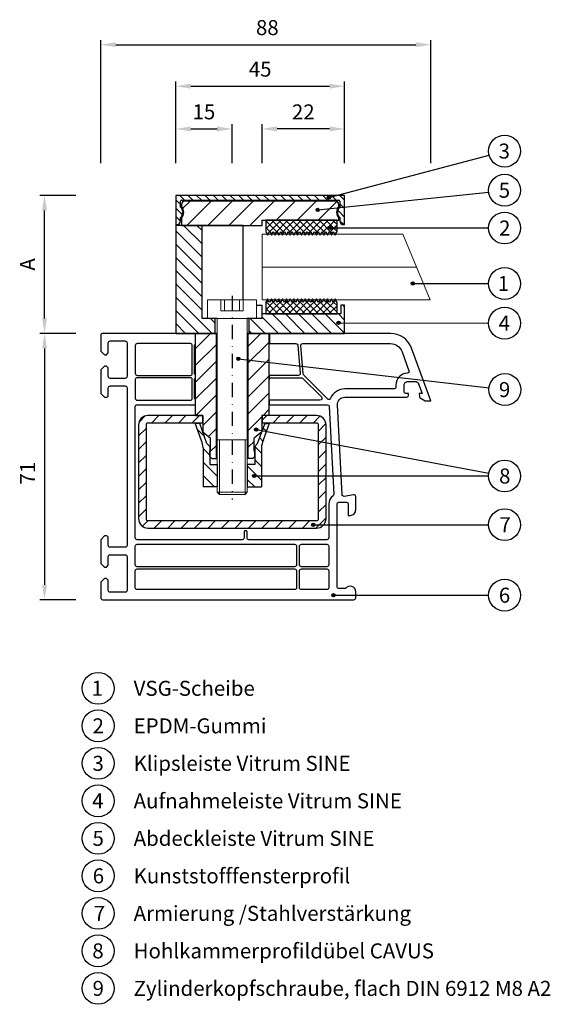
# Model space of a CAD drawing. Units: millimetres. Extents: x 9860 to 10218, y -4254 to -3853.
# Drawn here: x 10077 to 10218, y -4254 to -3991 of the extents above; entities that cross this region are included whole.
import ezdxf

# ---------------------------------------------------------------- set-up
doc = ezdxf.new("R2010")
doc.units = ezdxf.units.MM
doc.linetypes.add('SLD', pattern=[0])
doc.linetypes.add('STRICHPUNKT', pattern=[25.4, 12.7, -6.35, 0, -6.35])
for name, color, linetype in [('025', 1, 'Continuous'), ('07', 7, 'Continuous'), ('DICHTUNG', 2, 'Continuous'), ('KONTUR', 3, 'Continuous'), ('Layer3', 5, 'Continuous'), ('PVC', 7, 'Continuous'), ('STAHL', 3, 'Continuous')]:
    doc.layers.add(name, color=color, linetype=linetype)
for name, color, linetype, lineweight in [('AM_8', 1, 'Continuous', 25), ('AM_CL', 1, 'Continuous', 25), ('Bemassung', 5, 'Continuous', 20), ('Körperkanten', 7, 'Continuous', 25), ('LINIE 020', 6, 'Continuous', 20), ('MITTELLINIE', 1, 'STRICHPUNKT', 25), ('Sichtbar (ISO)', 7, 'Continuous', 25)]:
    doc.layers.add(name, color=color, linetype=linetype, lineweight=lineweight)
doc.styles.add('Avan', font='arial.ttf')
doc.styles.add('Notiztext (DIN)', font='arial.ttf')
doc.dimstyles.new('ISO-25', dxfattribs={"dimtxt": 4, "dimasz": 4, "dimexe": 1.25, "dimexo": 0.625, "dimgap": 2, "dimtad": 1, "dimdec": 0, "dimtxsty": 'Standard', "dimcen": 5, "dimadec": 0, "dimazin": 0, "dimtfac": 1, "dimtdec": 0, "dimtmove": 0, "dimatfit": 3, "dimfxl": 1, "dimarcsym": 0})
pattern_1 = [(135, (10215.0567, -4097.932), (-0.898026, -0.898026), [])]
pattern_2 = [(225, (10215.0567, -4097.932), (0.898026, -0.898026), [])]
pattern_3 = [(135, (212.8158, -180.8218), (-1.76776695, -1.76776695), [])]

# ---------------------------------------------------------------- blocks, each defined once
blk = doc.blocks.new('A$C196A4A7A')
at = {"layer": 'Körperkanten'}
blk.add_hatch(color=256, dxfattribs=at).paths.add_polyline_path([(-0.44, 0, 1), (0.44, 0, 1)])
blk.add_circle((0, 0), 0.442, dxfattribs=at)
blk = doc.blocks.new('*D295')
at = {"layer": '025', "color": 0, "lineweight": -2, "transparency": 16777216}
for p, q in [((10091.52, -4074.81), (10081.89, -4074.81)), ((10083.14, -4078.81), (10083.14, -4141.81)), ((10091.52, -4145.81), (10081.89, -4145.81))]:
    blk.add_line(p, q, dxfattribs=at)
at = {"layer": '025', "color": 0, "transparency": 16777216}
for points in [[(10082.48, -4078.81), (10083.81, -4078.81), (10083.14, -4074.81)], [(10082.48, -4141.81), (10083.81, -4141.81), (10083.14, -4145.81)]]:
    blk.add_solid(points, dxfattribs=at)
at = {"layer": 'Defpoints', "color": 0, "transparency": 16777216}
for p in [(10092.14, -4074.81), (10083.14, -4145.81), (10092.14, -4145.81)]:
    blk.add_point(p, dxfattribs=at)
at = {"layer": '025', "color": 0, "transparency": 16777216, "insert": (10079.13, -4112.07), "char_height": 4, "attachment_point": 5, "rotation": 90, "style": 'Notiztext (DIN)'}
blk.add_mtext('71', dxfattribs=at)
blk = doc.blocks.new('*D296')
at = {"layer": '025', "color": 0, "lineweight": -2, "transparency": 16777216}
for p, q in [((10091.52, -4038.01), (10081.89, -4038.01)), ((10083.14, -4070.81), (10083.14, -4042.01)), ((10091.52, -4074.81), (10081.89, -4074.81))]:
    blk.add_line(p, q, dxfattribs=at)
at = {"layer": '025', "color": 0, "transparency": 16777216}
for points in [[(10082.48, -4042.01), (10083.81, -4042.01), (10083.14, -4038.01)], [(10082.48, -4070.81), (10083.81, -4070.81), (10083.14, -4074.81)]]:
    blk.add_solid(points, dxfattribs=at)
at = {"layer": 'Defpoints', "color": 0, "transparency": 16777216}
for p in [(10083.14, -4038.01), (10092.14, -4038.01), (10092.14, -4074.81)]:
    blk.add_point(p, dxfattribs=at)
at = {"layer": '025', "color": 0, "transparency": 16777216, "insert": (10079.14, -4056.41), "char_height": 4, "attachment_point": 5, "rotation": 90, "style": 'Notiztext (DIN)'}
blk.add_mtext('A', dxfattribs=at)
blk = doc.blocks.new('*D301')
at = {"layer": '025', "color": 0, "lineweight": -2, "transparency": 16777216}
for p, q in [((10098.14, -4029.38), (10098.14, -3996.58)), ((10102.14, -3997.83), (10182.14, -3997.83)), ((10186.14, -4029.38), (10186.14, -3996.58))]:
    blk.add_line(p, q, dxfattribs=at)
at = {"layer": '025', "color": 0, "transparency": 16777216}
for points in [[(10102.14, -3997.16), (10102.14, -3998.49), (10098.14, -3997.83)], [(10182.14, -3997.16), (10182.14, -3998.49), (10186.14, -3997.83)]]:
    blk.add_solid(points, dxfattribs=at)
at = {"layer": 'Defpoints', "color": 0, "transparency": 16777216}
for p in [(10186.14, -3997.83), (10098.14, -4030.01), (10186.14, -4030.01)]:
    blk.add_point(p, dxfattribs=at)
at = {"layer": '025', "color": 0, "transparency": 16777216, "insert": (10142.56, -3993.78), "char_height": 4, "attachment_point": 5, "style": 'Notiztext (DIN)'}
blk.add_mtext('88', dxfattribs=at)
blk = doc.blocks.new('*D302')
at = {"layer": '025', "color": 0, "lineweight": -2, "transparency": 16777216}
for p, q in [((10118.14, -4029.38), (10118.14, -4007.65)), ((10163.14, -4029.38), (10163.14, -4007.65)), ((10122.14, -4008.9), (10159.14, -4008.9))]:
    blk.add_line(p, q, dxfattribs=at)
at = {"layer": '025', "color": 0, "transparency": 16777216}
for points in [[(10122.14, -4008.23), (10122.14, -4009.56), (10118.14, -4008.9)], [(10159.14, -4008.23), (10159.14, -4009.56), (10163.14, -4008.9)]]:
    blk.add_solid(points, dxfattribs=at)
at = {"layer": 'Defpoints', "color": 0, "transparency": 16777216}
for p in [(10163.14, -4008.9), (10118.14, -4030.01), (10163.14, -4030.01)]:
    blk.add_point(p, dxfattribs=at)
at = {"layer": '025', "color": 0, "transparency": 16777216, "insert": (10140.64, -4004.86), "char_height": 4, "attachment_point": 5, "style": 'Notiztext (DIN)'}
blk.add_mtext('45', dxfattribs=at)
blk = doc.blocks.new('*D303')
at = {"layer": '025', "color": 0, "lineweight": -2, "transparency": 16777216}
for p, q in [((10118.14, -4029.38), (10118.14, -4019.03)), ((10133.14, -4029.38), (10133.14, -4019.03)), ((10122.14, -4020.28), (10129.14, -4020.28))]:
    blk.add_line(p, q, dxfattribs=at)
at = {"layer": '025', "color": 0, "transparency": 16777216}
for points in [[(10122.14, -4019.61), (10122.14, -4020.95), (10118.14, -4020.28)], [(10129.14, -4019.61), (10129.14, -4020.95), (10133.14, -4020.28)]]:
    blk.add_solid(points, dxfattribs=at)
at = {"layer": 'Defpoints', "color": 0, "transparency": 16777216}
for p in [(10133.14, -4020.28), (10118.14, -4030.01), (10133.14, -4030.01)]:
    blk.add_point(p, dxfattribs=at)
at = {"layer": '025', "color": 0, "transparency": 16777216, "insert": (10125.64, -4016.24), "char_height": 4, "attachment_point": 5, "style": 'Notiztext (DIN)'}
blk.add_mtext('15', dxfattribs=at)
blk = doc.blocks.new('*D304')
at = {"layer": '025', "color": 0, "lineweight": -2, "transparency": 16777216}
for p, q in [((10141.14, -4029.38), (10141.14, -4019.03)), ((10163.14, -4029.38), (10163.14, -4019.03)), ((10159.14, -4020.28), (10145.14, -4020.28))]:
    blk.add_line(p, q, dxfattribs=at)
at = {"layer": '025', "color": 0, "transparency": 16777216}
for points in [[(10145.14, -4019.61), (10145.14, -4020.95), (10141.14, -4020.28)], [(10159.14, -4019.61), (10159.14, -4020.95), (10163.14, -4020.28)]]:
    blk.add_solid(points, dxfattribs=at)
at = {"layer": 'Defpoints', "color": 0, "transparency": 16777216}
for p in [(10141.14, -4020.28), (10141.14, -4030.01), (10163.14, -4030.01)]:
    blk.add_point(p, dxfattribs=at)
at = {"layer": '025', "color": 0, "transparency": 16777216, "insert": (10152.14, -4016.27), "char_height": 4, "attachment_point": 5, "style": 'Notiztext (DIN)'}
blk.add_mtext('22', dxfattribs=at)

msp = doc.modelspace()

# ---------------------------------------------------------------- hatches: boundary and pattern name
at = {"layer": 'AM_8'}
h = msp.add_hatch(dxfattribs=at)
h.set_pattern_fill('_U', color=256, scale=2.5, angle=135, style=0, pattern_type=0)
h.set_pattern_definition(pattern_3)
h.paths.add_polyline_path([(10125.14, -4046.01), (10118.14, -4046.01), (10118.14, -4074.81), (10128.64, -4074.81), (10128.64, -4070.81), (10125.14, -4070.81)])
h = msp.add_hatch(dxfattribs=at)
h.set_pattern_fill('_U', color=256, scale=2.5, angle=135, style=0, pattern_type=0)
h.set_pattern_definition(pattern_3)
h.paths.add_polyline_path([(10141.14, -4070.81), (10137.64, -4070.81), (10137.64, -4074.81), (10163.14, -4074.81), (10163.14, -4067.31), (10162.14, -4067.31), (10162.14, -4069.61), (10141.14, -4069.61)])
at = {"layer": 'AM_CL'}
h = msp.add_hatch(dxfattribs=at)
h.set_pattern_fill('ANSI31', color=256, scale=12.7, angle=90, style=0)
h.set_pattern_definition([(135, (10215.0567, -4097.932), (-1.122532, -1.122532), [])])
edge = h.paths.add_edge_path()
edge.add_line((10163.14, -4045.81), (10163.14, -4038.01))
edge.add_line((10163.14, -4038.01), (10118.14, -4038.01))
edge.add_line((10118.14, -4038.01), (10118.14, -4045.81))
edge.add_line((10118.14, -4045.81), (10118.39, -4045.81))
edge.add_ellipse((10118.39, -4044.81), major_axis=(0, -1), ratio=1, start_angle=0, end_angle=90)
edge.add_line((10119.39, -4044.81), (10119.39, -4043.91))
edge.add_ellipse((10118.14, -4042.51), major_axis=(1.25, -1.4), ratio=1, start_angle=0, end_angle=96.3794)
edge.add_line((10119.39, -4041.11), (10119.39, -4039.51))
edge.add_ellipse((10119.64, -4039.51), major_axis=(-0.25, 0), ratio=1, start_angle=270, end_angle=360, ccw=False)
edge.add_line((10119.64, -4039.26), (10161.64, -4039.26))
edge.add_ellipse((10161.64, -4039.51), major_axis=(0, 0.25), ratio=1, start_angle=270, end_angle=360, ccw=False)
edge.add_line((10161.89, -4039.51), (10161.89, -4041.11))
edge.add_ellipse((10163.14, -4042.51), major_axis=(-1.25, 1.4), ratio=1, start_angle=0, end_angle=96.3794)
edge.add_line((10161.89, -4043.91), (10161.89, -4044.81))
edge.add_ellipse((10162.89, -4044.81), major_axis=(-1, 0), ratio=1, start_angle=0, end_angle=90)
edge.add_line((10162.89, -4045.81), (10163.14, -4045.81))
h = msp.add_hatch(dxfattribs=at)
h.set_pattern_fill('ANSI31', color=256, scale=31.75, angle=180, style=0)
h.set_pattern_definition([(225, (10215.0567, -4097.932), (2.80633, -2.80633), [])])
edge = h.paths.add_edge_path()
edge.add_ellipse((10160.64, -4040.51), major_axis=(1, 0), ratio=1, start_angle=0, end_angle=90)
edge.add_line((10160.64, -4039.51), (10120.64, -4039.51))
edge.add_ellipse((10120.64, -4040.51), major_axis=(0, 1), ratio=1, start_angle=0, end_angle=90)
edge.add_line((10119.64, -4040.51), (10119.64, -4040.9))
edge.add_ellipse((10117.89, -4042.51), major_axis=(1.75, 1.61), ratio=1, start_angle=274.9262, end_angle=360, ccw=False)
edge.add_line((10119.64, -4044.11), (10119.64, -4046.01))
edge.add_line((10119.64, -4046.01), (10135.14, -4046.01))
edge.add_line((10135.14, -4046.01), (10136.14, -4046.01))
edge.add_line((10136.14, -4046.01), (10141.14, -4046.01))
edge.add_line((10141.14, -4046.01), (10141.14, -4044.61))
edge.add_line((10141.14, -4044.61), (10142.14, -4044.61))
edge.add_line((10142.14, -4044.61), (10161.14, -4044.61))
edge.add_line((10161.14, -4044.61), (10161.64, -4044.61))
edge.add_line((10161.64, -4044.61), (10161.64, -4044.11))
edge.add_ellipse((10163.39, -4042.51), major_axis=(-1.75, -1.61), ratio=1, start_angle=274.9262, end_angle=360, ccw=False)
edge.add_line((10161.64, -4040.9), (10161.64, -4040.51))
at = {"layer": 'Bemassung'}
h = msp.add_hatch(dxfattribs=at)
h.set_pattern_fill('ANSI31', color=256, style=0)
h.set_pattern_definition([(45, (-792.4016, 15.9002), (-2.245064, 2.245064), [])])
h.paths.add_polyline_path([(10128.96, -4074.81), (10123.41, -4074.81), (10123.41, -4096.7), (10125.31, -4096.7), (10125.31, -4101.01), (10127.41, -4102.7), (10127.41, -4106.16), (10127.21, -4106.16), (10127.21, -4107.66), (10127.71, -4108.16), (10128.96, -4108.16)])
h.paths.add_polyline_path([(10137.46, -4074.81), (10137.54, -4108.16), (10138.71, -4108.16), (10139.21, -4107.66), (10139.21, -4106.16), (10139.01, -4106.16), (10139.01, -4102.7), (10141.11, -4101.04), (10141.11, -4096.7), (10142.98, -4096.7), (10143.04, -4084.7), (10142.92, -4074.81)])
at = {"layer": 'DICHTUNG'}
h = msp.add_hatch(dxfattribs=at)
h.set_pattern_fill('ANSI31', color=256, scale=10.16, angle=90, style=0, double=1)
h.set_pattern_definition(pattern_1)
h.paths.add_polyline_path([(10155.14, -4047.62), (10155.64, -4048.62), (10156.14, -4047.62), (10156.64, -4048.62), (10157.14, -4047.62), (10157.64, -4048.62), (10158.14, -4047.62), (10158.64, -4048.62), (10159.14, -4047.62), (10159.64, -4048.62), (10160.14, -4047.62), (10160.64, -4048.62), (10161.14, -4047.62), (10161.14, -4044.61), (10142.14, -4044.61), (10142.14, -4047.62), (10142.64, -4048.62), (10143.14, -4047.62), (10143.64, -4048.62), (10144.14, -4047.62), (10144.64, -4048.62), (10145.14, -4047.62), (10145.64, -4048.62), (10146.14, -4047.62), (10146.64, -4048.62), (10147.14, -4047.62), (10147.64, -4048.62), (10148.14, -4047.62), (10148.64, -4048.62), (10149.14, -4047.62), (10149.64, -4048.62), (10150.14, -4047.62), (10150.64, -4048.62), (10151.14, -4047.62), (10151.64, -4048.62), (10152.14, -4047.62), (10152.64, -4048.62), (10153.14, -4047.62), (10153.64, -4048.62), (10154.14, -4047.62), (10154.64, -4048.62)])
h = msp.add_hatch(dxfattribs=at)
h.set_pattern_fill('ANSI31', color=256, scale=10.16, angle=180, style=0, double=1)
h.set_pattern_definition(pattern_2)
h.paths.add_polyline_path([(10155.14, -4047.62), (10155.64, -4048.62), (10156.14, -4047.62), (10156.64, -4048.62), (10157.14, -4047.62), (10157.64, -4048.62), (10158.14, -4047.62), (10158.64, -4048.62), (10159.14, -4047.62), (10159.64, -4048.62), (10160.14, -4047.62), (10160.64, -4048.62), (10161.14, -4047.62), (10161.14, -4044.61), (10142.14, -4044.61), (10142.14, -4047.62), (10142.64, -4048.62), (10143.14, -4047.62), (10143.64, -4048.62), (10144.14, -4047.62), (10144.64, -4048.62), (10145.14, -4047.62), (10145.64, -4048.62), (10146.14, -4047.62), (10146.64, -4048.62), (10147.14, -4047.62), (10147.64, -4048.62), (10148.14, -4047.62), (10148.64, -4048.62), (10149.14, -4047.62), (10149.64, -4048.62), (10150.14, -4047.62), (10150.64, -4048.62), (10151.14, -4047.62), (10151.64, -4048.62), (10152.14, -4047.62), (10152.64, -4048.62), (10153.14, -4047.62), (10153.64, -4048.62), (10154.14, -4047.62), (10154.64, -4048.62)])
h = msp.add_hatch(dxfattribs=at)
h.set_pattern_fill('ANSI31', color=256, scale=10.16, angle=90, style=0, double=1)
h.set_pattern_definition(pattern_1)
h.paths.add_polyline_path([(10155.64, -4065.59), (10155.14, -4066.59), (10154.64, -4065.59), (10154.14, -4066.59), (10153.64, -4065.59), (10153.14, -4066.59), (10152.64, -4065.59), (10152.14, -4066.59), (10151.64, -4065.59), (10151.14, -4066.59), (10150.64, -4065.59), (10150.14, -4066.59), (10149.64, -4065.59), (10149.14, -4066.59), (10148.64, -4065.59), (10148.14, -4066.59), (10147.64, -4065.59), (10147.14, -4066.59), (10146.64, -4065.59), (10146.14, -4066.59), (10145.64, -4065.59), (10145.14, -4066.59), (10144.64, -4065.59), (10144.14, -4066.59), (10143.64, -4065.59), (10143.14, -4066.59), (10142.64, -4065.59), (10142.14, -4066.59), (10142.14, -4069.61), (10161.14, -4069.61), (10161.14, -4066.59), (10160.64, -4065.59), (10160.14, -4066.59), (10159.64, -4065.59), (10159.14, -4066.59), (10158.64, -4065.59), (10158.14, -4066.59), (10157.64, -4065.59), (10157.14, -4066.59), (10156.64, -4065.59), (10156.14, -4066.59)])
h = msp.add_hatch(dxfattribs=at)
h.set_pattern_fill('ANSI31', color=256, scale=10.16, angle=180, style=0, double=1)
h.set_pattern_definition(pattern_2)
h.paths.add_polyline_path([(10155.64, -4065.59), (10155.14, -4066.59), (10154.64, -4065.59), (10154.14, -4066.59), (10153.64, -4065.59), (10153.14, -4066.59), (10152.64, -4065.59), (10152.14, -4066.59), (10151.64, -4065.59), (10151.14, -4066.59), (10150.64, -4065.59), (10150.14, -4066.59), (10149.64, -4065.59), (10149.14, -4066.59), (10148.64, -4065.59), (10148.14, -4066.59), (10147.64, -4065.59), (10147.14, -4066.59), (10146.64, -4065.59), (10146.14, -4066.59), (10145.64, -4065.59), (10145.14, -4066.59), (10144.64, -4065.59), (10144.14, -4066.59), (10143.64, -4065.59), (10143.14, -4066.59), (10142.64, -4065.59), (10142.14, -4066.59), (10142.14, -4069.61), (10161.14, -4069.61), (10161.14, -4066.59), (10160.64, -4065.59), (10160.14, -4066.59), (10159.64, -4065.59), (10159.14, -4066.59), (10158.64, -4065.59), (10158.14, -4066.59), (10157.64, -4065.59), (10157.14, -4066.59), (10156.64, -4065.59), (10156.14, -4066.59)])
at = {"layer": 'Layer3', "linetype": 'SLD'}
h = msp.add_hatch(dxfattribs=at)
h.set_pattern_fill('ANSI31', color=256, scale=0.8, angle=270, style=0)
h.set_pattern_definition([(315, (18588.9435, -8632.0973), (1.7960512, 1.7960512), [])])
h.paths.add_polyline_path([(10137.21, -4115.74), (10141.01, -4115.74), (10141.01, -4105.35, -0.115061), (10141.53, -4103.14), (10143.11, -4098.71), (10141.9, -4098.88), (10139.96, -4104.19), (10139.21, -4104.94), (10139.21, -4109.74), (10137.21, -4109.74)])
h.paths.add_polyline_path([(10125.41, -4115.74), (10129.21, -4115.74), (10129.21, -4109.74), (10127.21, -4109.74), (10127.21, -4104.94), (10126.46, -4104.19), (10124.53, -4098.85), (10123.31, -4098.71), (10124.89, -4103.14, -0.115061), (10125.41, -4105.35)])
at = {"layer": 'STAHL'}
h = msp.add_hatch(dxfattribs=at)
h.set_pattern_fill('ANSI31', color=256, scale=0.8)
h.paths.add_polyline_path([(10125.26, -4096.7), (10110.71, -4096.7, 0.414214), (10108.21, -4099.2), (10108.21, -4124.2, 0.414214), (10110.71, -4126.7), (10155.71, -4126.7, 0.414214), (10158.21, -4124.2), (10158.21, -4122.79), (10157.57, -4122.54, -0.832122), (10156.72, -4122.39, -1), (10157.6, -4122.39, -0.09163), (10157.57, -4122.54), (10158.21, -4122.79), (10158.21, -4111.11), (10156.21, -4111.11), (10156.21, -4124.2, -0.414214), (10155.71, -4124.7), (10110.71, -4124.7, -0.414214), (10110.21, -4124.2), (10110.21, -4099.2, -0.414214), (10110.71, -4098.7), (10125.26, -4098.7)])
h.paths.add_polyline_path([(10155.71, -4096.7), (10141.16, -4096.7), (10141.16, -4098.7), (10155.71, -4098.7, -0.414214), (10156.21, -4099.2), (10156.21, -4111.11), (10158.21, -4111.11), (10158.21, -4099.2, 0.414214)])

# ---------------------------------------------------------------- linework, layer by layer
at = {"layer": '07'}
for p, q in [((10163.14, -4038.01), (10118.14, -4038.01)), ((10118.14, -4038.01), (10118.14, -4045.81)), ((10119.39, -4041.11), (10119.39, -4039.51)), ((10119.64, -4039.26), (10161.64, -4039.26)), ((10160.64, -4039.51), (10120.64, -4039.51)), ((10161.89, -4039.51), (10161.89, -4041.11)), ((10163.14, -4045.81), (10163.14, -4038.01)), ((10119.64, -4040.51), (10119.64, -4040.9)), ((10161.64, -4040.9), (10161.64, -4040.51)), ((10119.39, -4044.81), (10119.39, -4043.91)), ((10119.64, -4044.11), (10119.64, -4046.01)), ((10141.14, -4046.01), (10141.14, -4044.61)), ((10141.14, -4044.61), (10161.64, -4044.61)), ((10161.64, -4044.61), (10161.64, -4044.11)), ((10161.89, -4043.91), (10161.89, -4044.81)), ((10118.14, -4045.81), (10118.14, -4046.01)), ((10118.14, -4045.81), (10118.39, -4045.81)), ((10136.14, -4046.01), (10118.14, -4046.01)), ((10118.14, -4046.01), (10118.14, -4074.81)), ((10119.64, -4046.01), (10141.14, -4046.01)), ((10125.14, -4070.81), (10125.14, -4046.01)), ((10136.14, -4046.01), (10135.14, -4046.01)), ((10136.14, -4065.81), (10136.14, -4046.01)), ((10162.89, -4045.81), (10163.14, -4045.81)), ((10141.14, -4070.81), (10141.14, -4067.31)), ((10163.14, -4067.31), (10162.14, -4067.31)), ((10162.14, -4067.31), (10162.14, -4069.61)), ((10163.14, -4074.81), (10163.14, -4067.31)), ((10129.14, -4070.81), (10125.14, -4070.81)), ((10128.64, -4074.81), (10128.64, -4070.81)), ((10141.14, -4070.81), (10137.14, -4070.81)), ((10137.64, -4070.81), (10137.64, -4074.81)), ((10162.14, -4069.61), (10141.14, -4069.61)), ((10118.14, -4074.81), (10129.14, -4074.81)), ((10124.14, -4074.81), (10128.64, -4074.81)), ((10129.14, -4074.81), (10128.64, -4074.81)), ((10137.14, -4074.81), (10163.14, -4074.81))]:
    msp.add_line(p, q, dxfattribs=at)
for centre, radius, start, end in [((10119.64, -4039.51), 0.25, 90, 180), ((10120.64, -4040.51), 1, 90, 180), ((10160.64, -4040.51), 1, 0, 90), ((10161.64, -4039.51), 0.25, 0, 90), ((10118.14, -4042.51), 1.87, 311.8103, 48.1897), ((10117.89, -4042.51), 2.37, 317.4631, 42.5369), ((10163.39, -4042.51), 2.38, 137.4631, 222.5369), ((10163.14, -4042.51), 1.87, 131.8103, 228.1897), ((10118.39, -4044.81), 1, 270, 0), ((10162.89, -4044.81), 1, 180, 270)]:
    msp.add_arc(centre, radius, start, end, dxfattribs=at)
at = {"layer": 'Bemassung', "lineweight": 25}
for p, q in [((10123.41, -4096.7), (10123.41, -4074.81)), ((10128.96, -4108.16), (10128.96, -4074.81)), ((10137.46, -4108.16), (10137.46, -4074.81)), ((10143.01, -4096.7), (10143.01, -4074.81)), ((10143.01, -4096.7), (10143.01, -4084.7)), ((10123.41, -4096.7), (10125.31, -4096.7)), ((10125.31, -4096.7), (10125.31, -4101.01)), ((10143.01, -4096.7), (10141.11, -4096.7)), ((10141.11, -4096.7), (10141.11, -4101.04)), ((10143.01, -4096.7), (10141.11, -4096.7)), ((10141.11, -4096.7), (10141.11, -4101.01)), ((10125.31, -4101.01), (10127.41, -4102.7)), ((10127.41, -4106.16), (10127.41, -4102.7)), ((10141.11, -4101.04), (10139.01, -4102.7)), ((10139.01, -4106.16), (10139.01, -4102.7)), ((10127.21, -4106.16), (10127.41, -4106.16)), ((10127.21, -4107.66), (10127.21, -4106.16)), ((10127.21, -4107.66), (10127.71, -4108.16)), ((10127.71, -4108.16), (10129.21, -4108.16)), ((10138.71, -4108.16), (10137.21, -4108.16)), ((10139.21, -4107.66), (10138.71, -4108.16)), ((10139.21, -4106.16), (10139.01, -4106.16)), ((10139.21, -4107.66), (10139.21, -4106.16))]:
    msp.add_line(p, q, dxfattribs=at)
at = {"layer": 'Bemassung'}
for p, q in [((10129.21, -4074.81), (10123.41, -4074.81)), ((10137.21, -4074.81), (10143.01, -4074.81))]:
    msp.add_line(p, q, dxfattribs=at)
at = {"layer": 'DICHTUNG'}
for p, q in [((10142.14, -4044.61), (10142.14, -4047.62)), ((10161.14, -4047.62), (10161.14, -4044.61)), ((10142.14, -4047.62), (10142.64, -4048.62)), ((10142.64, -4048.62), (10143.14, -4047.62)), ((10143.14, -4047.62), (10143.64, -4048.62)), ((10143.64, -4048.62), (10144.14, -4047.62)), ((10144.14, -4047.62), (10144.64, -4048.62)), ((10144.64, -4048.62), (10145.14, -4047.62)), ((10145.14, -4047.62), (10145.64, -4048.62)), ((10145.64, -4048.62), (10146.14, -4047.62)), ((10146.14, -4047.62), (10146.64, -4048.62)), ((10146.64, -4048.62), (10147.14, -4047.62)), ((10147.14, -4047.62), (10147.64, -4048.62)), ((10147.64, -4048.62), (10148.14, -4047.62)), ((10148.14, -4047.62), (10148.64, -4048.62)), ((10148.64, -4048.62), (10149.14, -4047.62)), ((10149.14, -4047.62), (10149.64, -4048.62)), ((10149.64, -4048.62), (10150.14, -4047.62)), ((10150.14, -4047.62), (10150.64, -4048.62)), ((10150.64, -4048.62), (10151.14, -4047.62)), ((10151.14, -4047.62), (10151.64, -4048.62)), ((10151.64, -4048.62), (10152.14, -4047.62)), ((10152.14, -4047.62), (10152.64, -4048.62)), ((10152.64, -4048.62), (10153.14, -4047.62)), ((10153.14, -4047.62), (10153.64, -4048.62)), ((10153.64, -4048.62), (10154.14, -4047.62)), ((10154.14, -4047.62), (10154.64, -4048.62)), ((10154.64, -4048.62), (10155.14, -4047.62)), ((10155.14, -4047.62), (10155.64, -4048.62)), ((10155.64, -4048.62), (10156.14, -4047.62)), ((10156.14, -4047.62), (10156.64, -4048.62)), ((10156.64, -4048.62), (10157.14, -4047.62)), ((10157.14, -4047.62), (10157.64, -4048.62)), ((10157.64, -4048.62), (10158.14, -4047.62)), ((10158.14, -4047.62), (10158.64, -4048.62)), ((10158.64, -4048.62), (10159.14, -4047.62)), ((10159.14, -4047.62), (10159.64, -4048.62)), ((10159.64, -4048.62), (10160.14, -4047.62)), ((10160.14, -4047.62), (10160.64, -4048.62)), ((10160.64, -4048.62), (10161.14, -4047.62)), ((10142.64, -4065.59), (10142.14, -4066.59)), ((10143.14, -4066.59), (10142.64, -4065.59)), ((10143.64, -4065.59), (10143.14, -4066.59)), ((10144.14, -4066.59), (10143.64, -4065.59)), ((10144.64, -4065.59), (10144.14, -4066.59)), ((10145.14, -4066.59), (10144.64, -4065.59)), ((10145.64, -4065.59), (10145.14, -4066.59)), ((10146.14, -4066.59), (10145.64, -4065.59)), ((10146.64, -4065.59), (10146.14, -4066.59)), ((10147.14, -4066.59), (10146.64, -4065.59)), ((10147.64, -4065.59), (10147.14, -4066.59)), ((10148.14, -4066.59), (10147.64, -4065.59)), ((10148.64, -4065.59), (10148.14, -4066.59)), ((10149.14, -4066.59), (10148.64, -4065.59)), ((10149.64, -4065.59), (10149.14, -4066.59)), ((10150.14, -4066.59), (10149.64, -4065.59)), ((10150.64, -4065.59), (10150.14, -4066.59)), ((10151.14, -4066.59), (10150.64, -4065.59)), ((10151.64, -4065.59), (10151.14, -4066.59)), ((10152.14, -4066.59), (10151.64, -4065.59)), ((10152.64, -4065.59), (10152.14, -4066.59)), ((10153.14, -4066.59), (10152.64, -4065.59)), ((10153.64, -4065.59), (10153.14, -4066.59)), ((10154.14, -4066.59), (10153.64, -4065.59)), ((10154.64, -4065.59), (10154.14, -4066.59)), ((10155.14, -4066.59), (10154.64, -4065.59)), ((10155.64, -4065.59), (10155.14, -4066.59)), ((10156.14, -4066.59), (10155.64, -4065.59)), ((10156.64, -4065.59), (10156.14, -4066.59)), ((10157.14, -4066.59), (10156.64, -4065.59)), ((10157.64, -4065.59), (10157.14, -4066.59)), ((10158.14, -4066.59), (10157.64, -4065.59)), ((10158.64, -4065.59), (10158.14, -4066.59)), ((10159.14, -4066.59), (10158.64, -4065.59)), ((10159.64, -4065.59), (10159.14, -4066.59)), ((10160.14, -4066.59), (10159.64, -4065.59)), ((10160.64, -4065.59), (10160.14, -4066.59)), ((10161.14, -4066.59), (10160.64, -4065.59))]:
    msp.add_line(p, q, dxfattribs=at)
at = {"layer": 'KONTUR', "lineweight": 0}
msp.add_line((10141.14, -4057.14), (10182.31, -4057.14), dxfattribs=at)
msp.add_lwpolyline([(10141.14, -4048.35), (10141.14, -4065.87), (10185.96, -4065.87), (10178.7, -4048.35)], close=True, dxfattribs=at)
at = {"layer": 'Körperkanten'}
for p, q in [((10158.97, -4038.6), (10201.73, -4027.32)), ((10155.98, -4041.86), (10201.6, -4037.11)), ((10159.4, -4046.65), (10201.57, -4046.69)), ((10181.34, -4061.46), (10201.57, -4061.5)), ((10161.57, -4071.97), (10201.57, -4072.06)), ((10134.82, -4081.57), (10201.69, -4089.29)), ((10139.57, -4100.43), (10201.65, -4112.04)), ((10139.06, -4112.82), (10201.58, -4112.82)), ((10154.79, -4125.8), (10201.58, -4125.8)), ((10160.16, -4144.6), (10201.58, -4144.6))]:
    msp.add_line(p, q, dxfattribs=at)
for centre in [(10205.82, -4026.19), (10205.82, -4036.64), (10205.82, -4046.71), (10205.82, -4061.51), (10205.82, -4072.07), (10205.91, -4089.78), (10205.83, -4112.82), (10205.83, -4125.8), (10205.83, -4144.6), (10097.43, -4169.43), (10097.43, -4179.43), (10097.43, -4189.43), (10097.43, -4199.43), (10097.43, -4209.43), (10097.43, -4219.43), (10097.43, -4229.43), (10097.43, -4239.43), (10097.43, -4249.43)]:
    msp.add_circle(centre, 4.25, dxfattribs=at)
at = {"layer": 'Layer3', "lineweight": 25}
for p, q in [((10123.31, -4098.71), (10124.53, -4098.85)), ((10124.89, -4103.14), (10123.31, -4098.71)), ((10126.46, -4104.19), (10124.53, -4098.85)), ((10139.96, -4104.19), (10141.9, -4098.88)), ((10141.53, -4103.14), (10143.11, -4098.71)), ((10141.53, -4103.14), (10143.11, -4098.71)), ((10143.11, -4098.71), (10141.89, -4098.85)), ((10141.9, -4098.88), (10143.11, -4098.71)), ((10125.41, -4105.35), (10125.41, -4115.74)), ((10126.46, -4104.19), (10127.21, -4104.94)), ((10127.21, -4104.94), (10127.21, -4109.74)), ((10139.96, -4104.19), (10139.21, -4104.94)), ((10139.21, -4104.94), (10139.21, -4109.74)), ((10141.01, -4105.35), (10141.01, -4115.74)), ((10141.01, -4105.35), (10141.01, -4115.74)), ((10127.21, -4109.74), (10129.21, -4109.74)), ((10129.21, -4109.74), (10129.21, -4115.74)), ((10137.21, -4109.74), (10137.21, -4115.74)), ((10139.21, -4109.74), (10137.21, -4109.74)), ((10129.21, -4115.74), (10125.41, -4115.74)), ((10137.21, -4115.74), (10141.01, -4115.74))]:
    msp.add_line(p, q, dxfattribs=at)
for centre, start, end in [((10120.41, -4105.35), 0, 26.2547), ((10146.01, -4105.35), 153.7453, 180), ((10146.01, -4105.35), 153.7453, 180)]:
    msp.add_arc(centre, 5, start, end, dxfattribs=at)
at = {"layer": 'LINIE 020', "linetype": 'SLD'}
for p, q in [((10136.14, -4062.31), (10136.14, -4065.31)), ((10139.64, -4065.81), (10126.64, -4065.81)), ((10126.64, -4065.81), (10126.64, -4070.81)), ((10130.14, -4068.81), (10130.14, -4065.81)), ((10131.14, -4065.81), (10131.14, -4068.81)), ((10135.14, -4068.81), (10135.14, -4065.81)), ((10136.14, -4068.81), (10136.14, -4065.81)), ((10139.64, -4070.81), (10139.64, -4065.81)), ((10136.14, -4068.81), (10130.14, -4068.81)), ((10126.64, -4070.81), (10139.64, -4070.81)), ((10126.64, -4070.81), (10129.14, -4070.81)), ((10129.21, -4103.2), (10129.21, -4070.81)), ((10137.21, -4070.81), (10137.21, -4108.16)), ((10137.21, -4103.2), (10129.21, -4103.2)), ((10129.21, -4117.14), (10129.21, -4103.2)), ((10129.81, -4103.2), (10129.81, -4117.74)), ((10136.61, -4103.2), (10136.61, -4117.74)), ((10137.21, -4103.2), (10137.21, -4117.14)), ((10129.81, -4117.74), (10129.21, -4117.14)), ((10137.21, -4117.14), (10129.21, -4117.14)), ((10136.61, -4117.74), (10129.81, -4117.74)), ((10137.21, -4117.14), (10136.61, -4117.74))]:
    msp.add_line(p, q, dxfattribs=at)
at = {"layer": 'MITTELLINIE', "ltscale": 0.3}
msp.add_line((10133.14, -4064.79), (10133.14, -4119.13), dxfattribs=at)
at = {"layer": 'PVC'}
for p, q in [((10123.36, -4077.6), (10123.36, -4074.81)), ((10143.12, -4074.81), (10143.11, -4077.51)), ((10123.36, -4086.7), (10123.36, -4085.92)), ((10143.05, -4086.01), (10143.05, -4087.21)), ((10123.36, -4093.81), (10123.36, -4092.52)), ((10143.01, -4092.61), (10143, -4093.81))]:
    msp.add_line(p, q, dxfattribs=at)
for points in [[(10129.21, -4074.81), (10098.64, -4074.81, 0.414214), (10098.14, -4075.31), (10098.14, -4079.51), (10099.14, -4080.51), (10099.64, -4080.51), (10100.14, -4080.01), (10100.14, -4077.31, -0.414214), (10100.64, -4076.81), (10104.64, -4076.81, -0.414214), (10105.14, -4077.31), (10105.14, -4086.31, -0.414214), (10104.64, -4086.81), (10100.64, -4086.81, -0.414213), (10100.14, -4086.31), (10100.14, -4084.01), (10099.64, -4083.51), (10099.14, -4083.51), (10098.14, -4084.51), (10098.14, -4090.81), (10099.14, -4091.81), (10099.64, -4091.81, 0.414214), (10100.14, -4091.31), (10100.14, -4089.31, -0.414214), (10100.64, -4088.81), (10104.64, -4088.81, -0.414214), (10105.14, -4089.31), (10105.14, -4131.31, -0.414214), (10104.64, -4131.81), (10100.64, -4131.81, -0.414214), (10100.14, -4131.31), (10100.14, -4129.31, 0.414214), (10099.64, -4128.81), (10099.14, -4128.81), (10098.14, -4129.81), (10098.14, -4136.11), (10099.14, -4137.11), (10099.64, -4137.11), (10100.14, -4136.61), (10100.14, -4134.31, -0.414214), (10100.64, -4133.81), (10104.64, -4133.81, -0.414214), (10105.14, -4134.31), (10105.14, -4143.31, -0.414214), (10104.64, -4143.81), (10100.64, -4143.81, -0.414214), (10100.14, -4143.31), (10100.14, -4140.61), (10099.64, -4140.11), (10099.14, -4140.11), (10098.14, -4141.11), (10098.14, -4145.31, 0.414214), (10098.64, -4145.81), (10165.64, -4145.81, 0.414214), (10166.14, -4145.31), (10166.14, -4143.71, 0.720761), (10163.44, -4142.81), (10161.64, -4142.81, -0.414214), (10161.14, -4142.31), (10161.14, -4120.31, -0.414214), (10161.64, -4119.81), (10162.64, -4119.81), (10163.64, -4119.81, -0.414214), (10164.14, -4120.31), (10164.14, -4123.31), (10164.64, -4123.31, 0.414214), (10166.14, -4121.81), (10166.14, -4118.31, 0.466308), (10165.56, -4117.82), (10163.09, -4118.25, -0.450467), (10162.5, -4117.78), (10161.25, -4093.91, -0.429634), (10163.25, -4091.81), (10179.7, -4091.81, 0.388879), (10180.19, -4091.35), (10180.24, -4090.81), (10179.52, -4090.81, -0.414214), (10179.02, -4090.31), (10179.02, -4088.61, -0.414214), (10180.02, -4087.61), (10181.95, -4087.61, -0.315299), (10182.89, -4088.27), (10183.82, -4090.81), (10183.04, -4090.81), (10183.11, -4091.6, 0.221797), (10183.32, -4091.97), (10184.64, -4092.81), (10186.14, -4092.81), (10181.03, -4078.76, 0.315299), (10175.39, -4074.81), (10137.21, -4074.81)], [(10123.41, -4085.95, -0.278087), (10123.14, -4085.51), (10123.14, -4078.01, -0.278087), (10123.41, -4077.57)], [(10143.01, -4077.51), (10150.18, -4077.51, -0.389869), (10150.68, -4077.97), (10151.31, -4085.47, -0.438984), (10150.81, -4086.01), (10143.01, -4086.01)], [(10123.41, -4092.55, -0.278087), (10123.14, -4092.11), (10123.14, -4087.11, -0.278087), (10123.41, -4086.67)], [(10143.01, -4086.61), (10151.6, -4086.61, -0.198912), (10151.96, -4086.75), (10156.96, -4091.75, -0.668179), (10156.6, -4092.61), (10143.01, -4092.61)], [(10143, -4093.81), (10158.57, -4093.81, -0.39896), (10159.07, -4094.28), (10160.3, -4117.67, -0.257434), (10160.08, -4118.1, 0.243523), (10158.94, -4120.31), (10158.94, -4129.31, -0.414214), (10158.44, -4129.81), (10137.64, -4129.81, -0.414214), (10137.14, -4129.31), (10137.14, -4127.71, 1), (10136.34, -4127.71), (10136.34, -4129.31, -0.414214), (10135.84, -4129.81), (10107.84, -4129.81, -0.414214), (10107.34, -4129.31), (10107.34, -4094.31, -0.414214), (10107.84, -4093.81), (10123.41, -4093.81)]]:
    msp.add_lwpolyline(points, format="xyb", dxfattribs=at)
for points in [[(10107.84, -4077.51, 0.414214), (10107.34, -4078.01), (10107.34, -4085.51, 0.414214), (10107.84, -4086.01), (10122.04, -4086.01, 0.414214), (10122.54, -4085.51), (10122.54, -4078.01, 0.414214), (10122.04, -4077.51)], [(10176.32, -4089.61), (10163.25, -4089.61, 0.297033), (10159.41, -4092.11, -0.527087), (10158.6, -4092.26), (10152.27, -4085.94, -0.178101), (10152.13, -4085.62), (10151.49, -4078.05, -0.440011), (10151.99, -4077.51), (10175.39, -4077.51, -0.315299), (10178.49, -4079.68), (10180.33, -4084.74, -0.506943), (10179.88, -4085.41, 0.401641), (10176.82, -4088.61), (10176.82, -4089.11, -0.41424)], [(10107.84, -4086.61, 0.414214), (10107.34, -4087.11), (10107.34, -4092.11, 0.414214), (10107.84, -4092.61), (10122.04, -4092.61, 0.414214), (10122.54, -4092.11), (10122.54, -4087.11, 0.414214), (10122.04, -4086.61)], [(10150.34, -4131.51), (10150.34, -4136.51, -0.414214), (10149.84, -4137.01), (10107.84, -4137.01, -0.414214), (10107.34, -4136.51), (10107.34, -4131.51, -0.414214), (10107.84, -4131.01), (10149.84, -4131.01, -0.414214)], [(10158.94, -4131.51), (10158.94, -4136.51, -0.414214), (10158.44, -4137.01), (10151.64, -4137.01, -0.414214), (10151.14, -4136.51), (10151.14, -4131.51, -0.414214), (10151.64, -4131.01), (10158.44, -4131.01, -0.414214)], [(10150.34, -4138.11), (10150.34, -4142.61, -0.414214), (10149.84, -4143.11), (10107.84, -4143.11, -0.414214), (10107.34, -4142.61), (10107.34, -4138.11, -0.414214), (10107.84, -4137.61), (10149.84, -4137.61, -0.414214)], [(10158.94, -4138.11), (10158.94, -4142.61, -0.414214), (10158.44, -4143.11), (10151.64, -4143.11, -0.414214), (10151.14, -4142.61), (10151.14, -4138.11, -0.414214), (10151.64, -4137.61), (10158.44, -4137.61, -0.414214)]]:
    msp.add_lwpolyline(points, format="xyb", close=True, dxfattribs=at)
at = {"layer": 'Sichtbar (ISO)'}
for p, q in [((10161.14, -4044.61), (10142.14, -4044.61)), ((10139.64, -4067.31), (10141.14, -4067.31)), ((10142.14, -4066.59), (10142.14, -4069.61)), ((10161.14, -4069.61), (10161.14, -4066.59)), ((10142.14, -4069.61), (10161.14, -4069.61)), ((10123.34, -4074.81), (10124.04, -4074.81)), ((10128.64, -4074.81), (10129.14, -4074.81)), ((10137.14, -4074.81), (10137.64, -4074.81)), ((10142.24, -4074.81), (10142.94, -4074.81))]:
    msp.add_line(p, q, dxfattribs=at)
at = {"layer": 'STAHL'}
for p, q in [((10125.26, -4096.7), (10125.26, -4098.7)), ((10141.16, -4096.7), (10141.16, -4098.7))]:
    msp.add_line(p, q, dxfattribs=at)
for points in [[(10125.31, -4096.7), (10110.71, -4096.7, 0.414214), (10108.21, -4099.2), (10108.21, -4124.2, 0.414214), (10110.71, -4126.7), (10155.71, -4126.7, 0.414214), (10158.21, -4124.2), (10158.21, -4099.2, 0.414214), (10155.71, -4096.7), (10141.11, -4096.7)], [(10125.31, -4098.7), (10110.71, -4098.7, 0.414214), (10110.21, -4099.2), (10110.21, -4124.2, 0.414214), (10110.71, -4124.7), (10155.71, -4124.7, 0.414214), (10156.21, -4124.2), (10156.21, -4099.2, 0.414214), (10155.71, -4098.7), (10141.11, -4098.7)]]:
    msp.add_lwpolyline(points, format="xyb", dxfattribs=at)

# ---------------------------------------------------------------- block references
at = {"layer": '025'}
for p in [(10158.97, -4038.6), (10155.98, -4041.86), (10159.4, -4046.65), (10181.34, -4061.46), (10161.57, -4071.97), (10134.82, -4081.57), (10139.57, -4100.43), (10139.06, -4112.82), (10154.79, -4125.8), (10160.16, -4144.6)]:
    msp.add_blockref('A$C196A4A7A', p, dxfattribs=at)

# ---------------------------------------------------------------- texts
at = {"layer": 'Körperkanten', "style": 'Avan'}
for s, p in [('3', (10204.23, -4028.19)), ('5', (10204.26, -4038.64)), ('2', (10204.36, -4048.71)), ('1', (10204.02, -4063.51)), ('4', (10204.23, -4074.07)), ('9', (10204.32, -4091.78)), ('8', (10204.37, -4114.82)), ('7', (10204.46, -4127.8)), ('6', (10204.3, -4146.6)), ('1', (10095.66, -4171.43)), ('VSG-Scheibe ', (10106.9, -4171.43)), ('2', (10095.94, -4181.43)), ('EPDM-Gummi', (10106.9, -4181.43)), ('Klipsleiste Vitrum SINE', (10106.9, -4191.43)), ('3', (10095.92, -4191.43)), ('4', (10095.83, -4201.43)), ('Aufnahmeleiste Vitrum SINE', (10106.9, -4201.43)), ('5', (10095.94, -4211.43)), ('Abdeckleiste Vitrum SINE', (10106.9, -4211.43)), ('6', (10095.99, -4221.43)), ('Kunststofffensterprofil', (10106.9, -4221.43)), ('7', (10096.27, -4231.43)), ('Armierung /Stahlverstärkung', (10106.9, -4231.43)), ('Hohlkammerprofildübel CAVUS', (10106.9, -4241.43)), ('8', (10095.87, -4241.43)), ('9', (10095.95, -4251.43)), ('Zylinderkopfschraube, flach DIN 6912 M8 A2', (10106.9, -4251.43))]:
    msp.add_text(s, height=4, dxfattribs=at).set_placement(p)

# ---------------------------------------------------------------- dimensions: what is measured, and where the dimension line sits
at = {"layer": '025'}
for base, p1, p2, picture, middle in [((10186.14, -3997.83), (10098.14, -4030.01), (10186.14, -4030.01), '*D301', (10142.56, -3997.83)), ((10163.14, -4008.9), (10118.14, -4030.01), (10163.14, -4030.01), '*D302', (10140.64, -4008.9)), ((10141.14, -4020.28), (10163.14, -4030.01), (10141.14, -4030.01), '*D304', (10152.14, -4020.28))]:
    dim = msp.add_linear_dim(base=base, p1=p1, p2=p2, dimstyle='ISO-25', override={"dimtxsty": 'Notiztext (DIN)'}, dxfattribs=at)
    dim.commit()
    dim.dimension.update_dxf_attribs({"geometry": picture, "text_midpoint": middle, "dimtype": 160})
dim = msp.add_linear_dim(base=(10133.14, -4020.28), p1=(10118.14, -4030.01), p2=(10133.14, -4030.01), dimstyle='ISO-25', override={"dimtxsty": 'Notiztext (DIN)'}, dxfattribs=at)
dim.commit()
dim.dimension.update_dxf_attribs({"geometry": '*D303', "text_midpoint": (10125.64, -4016.24)})
dim = msp.add_linear_dim(base=(10083.14, -4038.01), p1=(10092.14, -4074.81), p2=(10092.14, -4038.01), angle=90, text='A', dimstyle='ISO-25', override={"dimtxsty": 'Notiztext (DIN)'}, dxfattribs=at)
dim.commit()
dim.dimension.update_dxf_attribs({"geometry": '*D296', "text_midpoint": (10083.14, -4056.41), "dimtype": 160})
dim = msp.add_linear_dim(base=(10083.14, -4145.81), p1=(10092.14, -4074.81), p2=(10092.14, -4145.81), angle=90, dimstyle='ISO-25', override={"dimtxsty": 'Notiztext (DIN)'}, dxfattribs=at)
dim.commit()
dim.dimension.update_dxf_attribs({"geometry": '*D295', "text_midpoint": (10083.14, -4112.07), "dimtype": 160})

doc.saveas('drawing.dxf')
